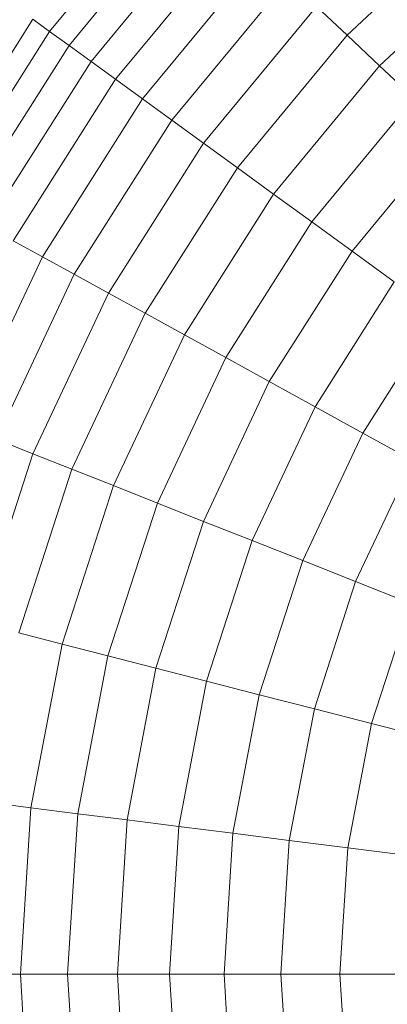
# Model space of a CAD drawing. Units: millimetres. Extents: x -2155 to 7925, y -1811 to 5317.
# Drawn here: x 909 to 920, y 1492 to 1522 of the extents above; entities that cross this region are included whole.
import ezdxf

# ---------------------------------------------------------------- set-up
doc = ezdxf.new("R2010")
doc.units = ezdxf.units.MM
doc.layers.add('层02', color=7, linetype='Continuous', lineweight=9)

# ---------------------------------------------------------------- blocks, each defined once
blk = doc.blocks.new('60021_DWG-457594-Level 1')
at = {"layer": '层02'}
for p, q in [((2584.808, -367.75), (2580.861, -372.52)), ((2585.345, -368.254), (2581.458, -372.954)), ((2585.954, -368.827), (2582.134, -373.445)), ((2593.873, -369.014), (2590.014, -372.638)), ((2586.634, -369.465), (2582.888, -373.993)), ((2587.381, -370.167), (2583.718, -374.596)), ((2594.749, -370.072), (2591.015, -373.578)), ((2588.195, -370.931), (2584.621, -375.252)), ((2589.073, -371.755), (2585.595, -375.96)), ((2590.014, -372.638), (2589.073, -371.755)), ((2580.347, -372.147), (2576.987, -377.442)), ((2580.861, -372.52), (2580.347, -372.147)), ((2580.861, -372.52), (2577.544, -377.748)), ((2581.458, -372.954), (2580.861, -372.52)), ((2590.014, -372.638), (2586.639, -376.718)), ((2591.015, -373.578), (2590.014, -372.638)), ((2581.458, -372.954), (2578.189, -378.103)), ((2582.134, -373.445), (2581.458, -372.954)), ((2582.134, -373.445), (2578.922, -378.506)), ((2582.888, -373.993), (2582.134, -373.445)), ((2591.015, -373.578), (2587.75, -377.525)), ((2592.074, -374.573), (2591.015, -373.578)), ((2582.888, -373.993), (2579.739, -378.955)), ((2583.718, -374.596), (2582.888, -373.993)), ((2583.718, -374.596), (2580.638, -379.449)), ((2584.621, -375.252), (2583.718, -374.596)), ((2592.074, -374.573), (2588.925, -378.379)), ((2584.621, -375.252), (2581.616, -379.987)), ((2585.595, -375.96), (2584.621, -375.252)), ((2593.19, -375.621), (2590.164, -379.279)), ((2585.595, -375.96), (2582.671, -380.567)), ((2586.639, -376.718), (2585.595, -375.96)), ((2586.639, -376.718), (2583.802, -381.188)), ((2587.75, -377.525), (2586.639, -376.718)), ((2587.75, -377.525), (2585.005, -381.85)), ((2588.925, -378.379), (2587.75, -377.525)), ((2588.925, -378.379), (2586.278, -382.55)), ((2590.164, -379.279), (2588.925, -378.379)), ((2580.638, -379.449), (2579.739, -378.955)), ((2580.638, -379.449), (2578.19, -384.65)), ((2581.616, -379.987), (2580.638, -379.449)), ((2590.164, -379.279), (2587.62, -383.287)), ((2591.463, -380.223), (2590.164, -379.279)), ((2581.616, -379.987), (2579.228, -385.061)), ((2582.671, -380.567), (2581.616, -379.987)), ((2591.463, -380.223), (2589.027, -384.061)), ((2582.671, -380.567), (2580.348, -385.504)), ((2583.802, -381.188), (2582.671, -380.567)), ((2583.802, -381.188), (2581.547, -385.979)), ((2585.005, -381.85), (2583.802, -381.188)), ((2592.82, -381.209), (2590.497, -384.869)), ((2585.005, -381.85), (2582.824, -386.485)), ((2586.278, -382.55), (2585.005, -381.85)), ((2586.278, -382.55), (2584.175, -387.02)), ((2587.62, -383.287), (2586.278, -382.55)), ((2587.62, -383.287), (2585.598, -387.583)), ((2589.027, -384.061), (2587.62, -383.287)), ((2589.027, -384.061), (2587.091, -388.174)), ((2590.497, -384.869), (2589.027, -384.061)), ((2590.497, -384.869), (2588.652, -388.792)), ((2592.029, -385.711), (2590.497, -384.869)), ((2580.348, -385.504), (2579.228, -385.061)), ((2580.348, -385.504), (2578.662, -390.694)), ((2581.547, -385.979), (2580.348, -385.504)), ((2592.029, -385.711), (2590.276, -389.435)), ((2581.547, -385.979), (2579.911, -391.015)), ((2582.824, -386.485), (2581.547, -385.979)), ((2582.824, -386.485), (2581.241, -391.356)), ((2584.175, -387.02), (2582.824, -386.485)), ((2584.175, -387.02), (2582.649, -391.718)), ((2585.598, -387.583), (2584.175, -387.02)), ((2585.598, -387.583), (2584.131, -392.098)), ((2587.091, -388.174), (2585.598, -387.583)), ((2587.091, -388.174), (2585.687, -392.497)), ((2588.652, -388.792), (2587.091, -388.174)), ((2588.652, -388.792), (2587.312, -392.915)), ((2590.276, -389.435), (2588.652, -388.792)), ((2590.276, -389.435), (2589.005, -393.349)), ((2591.964, -390.103), (2590.276, -389.435)), ((2591.964, -390.103), (2590.762, -393.801)), ((2581.241, -391.356), (2579.911, -391.015)), ((2581.241, -391.356), (2580.281, -396.388)), ((2582.649, -391.718), (2581.241, -391.356)), ((2582.649, -391.718), (2581.723, -396.57)), ((2584.131, -392.098), (2582.649, -391.718)), ((2584.131, -392.098), (2583.242, -396.762)), ((2585.687, -392.497), (2584.131, -392.098)), ((2585.687, -392.497), (2584.835, -396.963)), ((2587.312, -392.915), (2585.687, -392.497)), ((2587.312, -392.915), (2586.499, -397.173)), ((2589.005, -393.349), (2587.312, -392.915)), ((2589.005, -393.349), (2588.233, -397.392)), ((2590.762, -393.801), (2589.005, -393.349)), ((2590.762, -393.801), (2590.034, -397.62)), ((2592.582, -394.268), (2590.762, -393.801)), ((2580.281, -396.388), (2578.919, -396.216)), ((2580.281, -396.388), (2579.96, -401.5)), ((2581.723, -396.57), (2580.281, -396.388)), ((2581.723, -396.57), (2581.413, -401.5)), ((2583.242, -396.762), (2581.723, -396.57)), ((2583.242, -396.762), (2582.944, -401.5)), ((2584.835, -396.963), (2583.242, -396.762)), ((2584.835, -396.963), (2584.549, -401.5)), ((2586.499, -397.173), (2584.835, -396.963)), ((2586.499, -397.173), (2586.227, -401.5)), ((2588.233, -397.392), (2586.499, -397.173)), ((2588.233, -397.392), (2587.975, -401.5)), ((2590.034, -397.62), (2588.233, -397.392)), ((2590.034, -397.62), (2589.79, -401.5)), ((2591.898, -397.855), (2590.034, -397.62)), ((2579.96, -401.5), (2578.587, -401.5)), ((2581.413, -401.5), (2579.96, -401.5)), ((2579.96, -401.5), (2580.281, -406.612)), ((2582.944, -401.5), (2581.413, -401.5)), ((2581.413, -401.5), (2581.723, -406.43)), ((2584.549, -401.5), (2582.944, -401.5)), ((2582.944, -401.5), (2583.242, -406.238)), ((2586.227, -401.5), (2584.549, -401.5)), ((2584.549, -401.5), (2584.835, -406.037)), ((2587.975, -401.5), (2586.227, -401.5)), ((2586.227, -401.5), (2586.499, -405.826)), ((2589.79, -401.5), (2587.975, -401.5)), ((2587.975, -401.5), (2588.233, -405.607)), ((2591.669, -401.5), (2589.79, -401.5)), ((2589.79, -401.5), (2590.034, -405.38))]:
    blk.add_line(p, q, dxfattribs=at)

msp = doc.modelspace()

# ---------------------------------------------------------------- block references
at = {"layer": '层02'}
msp.add_blockref('60021_DWG-457594-Level 1', (-1671, 1894), dxfattribs=at)

doc.saveas('drawing.dxf')
